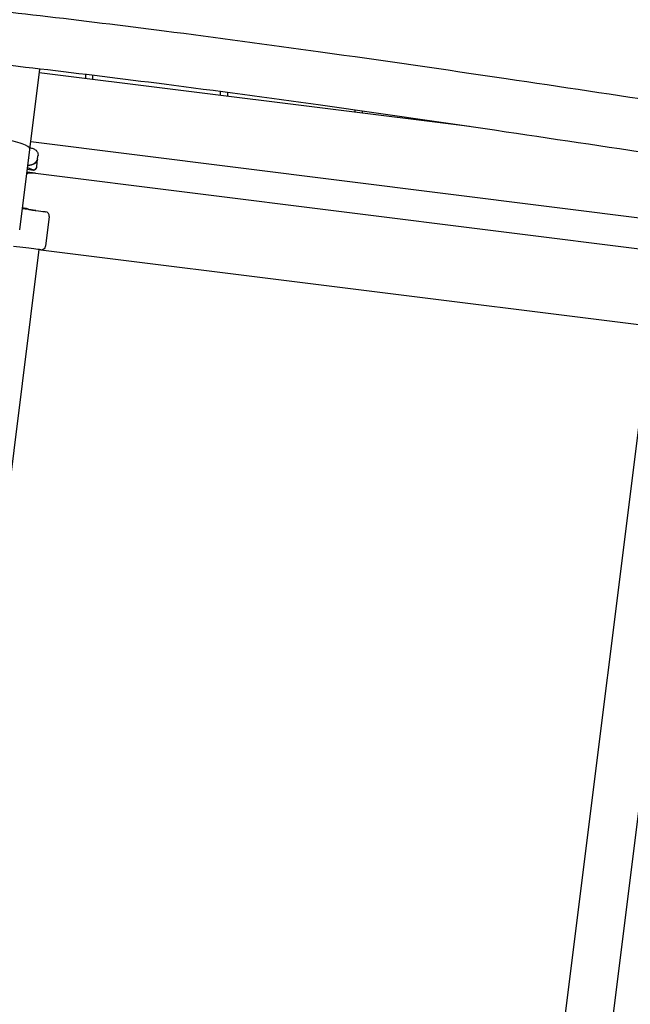
# Model space of a CAD drawing. Units: millimetres. Extents: x -10132 to 10924, y -6264 to 5679.
# Drawn here: x -5632 to -5202, y -1746 to -1052 of the extents above; entities that cross this region are included whole.
import ezdxf

# ---------------------------------------------------------------- set-up
doc = ezdxf.new("R2010")
doc.units = ezdxf.units.MM
doc.header["$LTSCALE"] = 20
doc.layers.add('2d', color=230, linetype='Continuous')

msp = doc.modelspace()

# ---------------------------------------------------------------- linework, layer by layer
at = {"layer": '2d'}
for p, q in [((-5632.31, -1200.53), (-5618.15, -1087.22)), ((-5315.49, -1127.76), (-5618.48, -1089.89)), ((-5586, -1091.05), (-5586, -1093.95)), ((-5581, -1091.66), (-5581, -1094.57)), ((-5491, -1103.11), (-5491, -1105.82)), ((-5486, -1103.77), (-5486, -1106.45)), ((-5396, -1117.7), (-5396, -1116.14)), ((-5391, -1116.85), (-5391, -1118.32)), ((-5163.15, -1196.24), (-5624.56, -1138.56)), ((-5620.34, -1155.85), (-5619.41, -1148.37)), ((-5621.28, -1160.6), (-5627.23, -1159.86)), ((-5622.25, -1158.56), (-5626.99, -1157.97)), ((-5621.27, -1160.6), (-5171.77, -1216.79)), ((-5628.55, -1185.38), (-5630.39, -1185.15)), ((-5611.47, -1191.04), (-5614.08, -1211.88)), ((-6011.99, -4361.69), (-5618.57, -1214.34)), ((-5617.41, -1214.48), (-5188.77, -1268.06)), ((-5187.62, -1268.21), (-5581.04, -4415.56)), ((-5547.6, -4419.74), (-5154.18, -1272.39))]:
    msp.add_line(p, q, dxfattribs=at)
for centre, radius, start, end in [((-5630.61, -1192.68), 8, 53.91994, 62.51085), ((-5614.45, -1190.67), 3, 352.87498, 82.87498), ((-5617.05, -1211.5), 3, 262.87498, 352.87498)]:
    msp.add_arc(centre, radius, start, end, dxfattribs=at)
for centre, major_axis, ratio, start_param, end_param in [((-5645.02, -1141), (-19.85, 2.48), 0.210915, -3.141593, -1.570796), ((-5630.8, -1159.07), (-9.9, 1.24), 0.291858, -2.57501, -1.945012), ((-5629.62, -1149.63), (9.9, -1.24), 0.545956, -1.196581, 0), ((-5621.43, -1161.86), (-5.95, 0.74), 0.210915, -1.569202, 0), ((-5621.43, -1161.86), (-5.95, 0.74), 0.210915, -1.570796, -1.569203), ((-5631.94, -1185.46), (10.92, -1.36), 0, -0.638434, 0.98417)]:
    msp.add_ellipse(centre, major_axis=major_axis, ratio=ratio, start_param=start_param, end_param=end_param, dxfattribs=at)
at = {"layer": '2d', "extrusion": (0, 0, -1)}
for centre, major_axis, ratio, start_param, end_param in [((-5629.55, -1148.86), (4.61, -0.58), 0.545963, 0.331416, 0.331498), ((-5629.62, -1149.6), (9.9, -1.24), 0.545956, -0.22269, -0.222587), ((-5620.65, -1158.33), (-1.49, -11.9), 0.000009, -2.565731, -2.562396), ((-5629.62, -1149.63), (9.9, -1.24), 0.545956, 0, 1.196581), ((-5630.25, -1154.61), (9.9, -1.24), 0.545956, 0, 0.566583), ((-5631.88, -1184.96), (4.96, -0.62), 0, 0.269209, 1.266104), ((-5631.94, -1185.46), (-10.92, 1.36), 0, -2.503159, -1.707586), ((-5631.88, -1184.96), (4.96, -0.62), 0, 0, 0.269209), ((-5631.94, -1185.46), (17.86, -2.23), 0, -1.225704, 0), ((-5635.29, -1212.25), (-17.86, 2.23), 0, -2.503159, -1.487366), ((-5635.29, -1212.25), (17.86, -2.23), 0, 0, 0.638434)]:
    msp.add_ellipse(centre, major_axis=major_axis, ratio=ratio, start_param=start_param, end_param=end_param, dxfattribs=at)
at = {"layer": '2d'}
for points, knots in [([(-4750.53, -1172.73), (-4753.83, -1172.28), (-4757.13, -1171.83), (-4770.34, -1170.02), (-4780.24, -1168.66), (-4819.86, -1163.2), (-4849.56, -1159.06), (-4913.68, -1150.03), (-4948.09, -1145.11), (-5014.51, -1135.44), (-5046.52, -1130.69), (-5110.23, -1121.13), (-5141.92, -1116.33), (-5212.31, -1105.7), (-5251.01, -1099.87), (-5333.26, -1087.69), (-5376.82, -1081.37), (-5457.11, -1070.17), (-5493.82, -1065.23), (-5559.67, -1056.81), (-5588.79, -1053.24), (-5645.45, -1046.59), (-5672.98, -1043.49), (-5727.99, -1037.56), (-5755.48, -1034.74), (-5810.11, -1029.42), (-5837.25, -1026.91), (-5871.92, -1023.89), (-5879.44, -1023.24), (-5886.96, -1022.61)], [0, 0, 0, 0, 10.000001, 10.000001, 40.000015, 40.000015, 130.000486, 130.000486, 234.280216, 234.280216, 331.370598, 331.370598, 427.536573, 427.536573, 544.932195, 544.932195, 676.993582, 676.993582, 788.125039, 788.125039, 876.151109, 876.151109, 959.257253, 959.257253, 1042.155367, 1042.155367, 1123.912743, 1123.912743, 1146.561438, 1146.561438, 1146.561438, 1146.561438]), ([(-4750.53, -1210.15), (-4753.83, -1209.7), (-4757.13, -1209.25), (-4770.34, -1207.44), (-4780.24, -1206.08), (-4819.86, -1200.62), (-4849.56, -1196.49), (-4913.68, -1187.45), (-4948.09, -1182.53), (-5014.51, -1172.86), (-5046.52, -1168.11), (-5110.23, -1158.56), (-5141.92, -1153.76), (-5212.31, -1143.12), (-5251.01, -1137.29), (-5333.26, -1125.11), (-5376.82, -1118.79), (-5457.11, -1107.6), (-5493.82, -1102.65), (-5559.67, -1094.24), (-5588.79, -1090.67), (-5645.45, -1084.01), (-5672.98, -1080.91), (-5727.99, -1074.99), (-5755.48, -1072.17), (-5810.11, -1066.84), (-5837.25, -1064.33), (-5871.92, -1061.31), (-5879.44, -1060.67), (-5886.96, -1060.04)], [0, 0, 0, 0, 10.000001, 10.000001, 40.000015, 40.000015, 130.000486, 130.000486, 234.280216, 234.280216, 331.370598, 331.370598, 427.536573, 427.536573, 544.932195, 544.932195, 676.993582, 676.993582, 788.125039, 788.125039, 876.151109, 876.151109, 959.257253, 959.257253, 1042.155367, 1042.155367, 1123.912743, 1123.912743, 1146.561438, 1146.561438, 1146.561438, 1146.561438]), ([(-5625.08, -1142.68), (-5624.74, -1142.74), (-5624.41, -1142.8), (-5623.28, -1143.05), (-5622.52, -1143.29), (-5621.46, -1143.89), (-5621.11, -1144.14), (-5620.29, -1144.92), (-5619.88, -1145.52), (-5619.44, -1146.73), (-5619.35, -1147.31), (-5619.37, -1148.03), (-5619.39, -1148.19), (-5619.41, -1148.35)], [1.37297, 1.37297, 1.37297, 1.37297, 2.575796, 2.575796, 5.554628, 5.554628, 7.104871, 7.104871, 9.573374, 9.573374, 11.566639, 11.566639, 12.126904, 12.126904, 12.126904, 12.126904])]:
    msp.add_open_spline(points, degree=3, knots=knots, dxfattribs=at)

doc.saveas('drawing.dxf')
